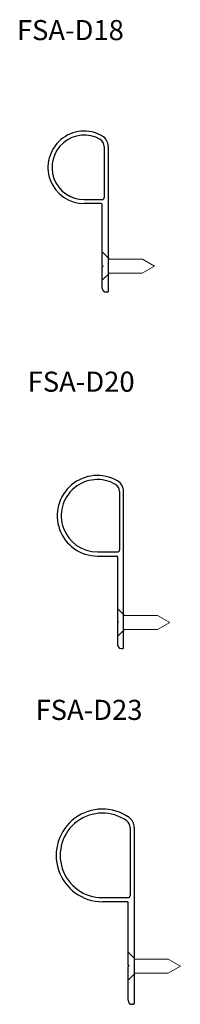
# Model space of a CAD drawing. Units: millimetres. Extents: x 73 to 113, y 61 to 305.
import ezdxf

# ---------------------------------------------------------------- set-up
doc = ezdxf.new("R2010")
doc.units = ezdxf.units.MM
doc.layers.add('Befestigung', color=140, linetype='Continuous', lineweight=15)
doc.layers.add('Körper', color=7, linetype='Continuous')
doc.styles.get("Standard").update_dxf_attribs({"font": 'arial.ttf'})

msp = doc.modelspace()

# ---------------------------------------------------------------- linework, layer by layer
at = {"layer": 'Befestigung'}
for points in [[(93.65, 247.33), (93.65, 240.81, 0.667749), (93.82, 240.74), (95.42, 242.33), (103.6, 242.33), (106.65, 244.07), (103.63, 245.8), (95.43, 245.8), (93.82, 247.4, 0.667185)], [(97.45, 158.79), (97.45, 152.27, 0.667749), (97.62, 152.2), (99.22, 153.79), (107.41, 153.79), (110.45, 155.53), (107.44, 157.26), (99.23, 157.26), (97.62, 158.86, 0.667185)], [(100.09, 73.43), (100.09, 66.91, 0.667749), (100.26, 66.84), (101.85, 68.44), (110.04, 68.44), (113.09, 70.17), (110.07, 71.91), (101.86, 71.91), (100.26, 73.5, 0.667185)]]:
    msp.add_lwpolyline(points, format="xyb", close=True, dxfattribs=at)
at = {"layer": 'Körper', "color": 7, "linetype": 'Continuous'}
for p, q in [((94.15, 273.76), (94.15, 261.07)), ((95.15, 273.76), (95.15, 237.77)), ((93.4, 259.57), (89.15, 259.57)), ((93.65, 244.27), (93.65, 259.32)), ((93.85, 244.07), (93.65, 244.27)), ((93.65, 243.87), (93.85, 244.07)), ((93.65, 238.57), (93.65, 243.87)), ((94.95, 237.57), (94.65, 237.57)), ((97.95, 188.09), (97.95, 173.53)), ((98.95, 149.23), (98.95, 188.09)), ((92.45, 172.03), (97.2, 172.03)), ((97.45, 171.78), (97.45, 155.73)), ((97.45, 155.73), (97.65, 155.53)), ((97.65, 155.53), (97.45, 155.33)), ((97.45, 155.33), (97.45, 150.03)), ((98.45, 149.03), (98.75, 149.03)), ((100.59, 104.62), (100.59, 87.67)), ((101.59, 104.62), (101.59, 60.87)), ((99.84, 86.17), (93.69, 86.17)), ((100.09, 70.37), (100.09, 85.92)), ((100.09, 70.37), (100.29, 70.17)), ((100.29, 70.17), (100.09, 69.97)), ((100.09, 61.67), (100.09, 69.97)), ((101.39, 60.67), (101.09, 60.67))]:
    msp.add_line(p, q, dxfattribs=at)
at = {"layer": 'Körper'}
for p, q in [((89.15, 260.57), (93.65, 260.57)), ((92.45, 173.03), (97.45, 173.03)), ((93.69, 87.17), (100.09, 87.17))]:
    msp.add_line(p, q, dxfattribs=at)
at = {"layer": 'Körper', "color": 7, "linetype": 'Continuous'}
for centre, radius, start, end in [((89.15, 268.57), 9, 60, 270), ((89.15, 268.57), 8, 60, 270), ((92.15, 273.76), 2, 0, 60), ((92.15, 273.76), 3, 0, 60), ((93.4, 259.32), 0.25, 0, 90), ((94.65, 238.57), 1, 180, 270), ((94.95, 237.77), 0.2, 270, 0), ((92.45, 182.03), 10, 60, 270), ((92.45, 182.03), 9, 60, 270), ((95.95, 188.09), 2, 0, 60), ((95.95, 188.09), 3, 0, 60), ((97.2, 171.78), 0.25, 0, 90), ((98.45, 150.03), 1, 180, 270), ((98.75, 149.23), 0.2, 270, 0), ((93.69, 97.67), 11.5, 54.7973, 270), ((93.69, 97.67), 10.5, 54.7973, 270), ((98.59, 104.62), 2, 0, 54.7973), ((98.59, 104.62), 3, 0, 54.7973), ((99.84, 85.92), 0.25, 0, 90), ((101.09, 61.67), 1, 180, 270), ((101.39, 60.87), 0.2, 270, 0)]:
    msp.add_arc(centre, radius, start, end, dxfattribs=at)
at = {"layer": 'Körper'}
for centre in [(93.65, 261.07), (97.45, 173.53), (100.09, 87.67)]:
    msp.add_arc(centre, 0.5, 270, 0, dxfattribs=at)

# ---------------------------------------------------------------- texts
at = {"layer": 'Körper', "char_height": 5, "attachment_point": 1}
for s, width, heights, insert in [('FSA-D18 ', 99.4805, [5.46], (72.42, 305.17)), ('FSA-D20 ', 108.2329, [6.21], (75.1, 217.84)), ('FSA-D23 ', 158.6582, [9.56], (77.06, 136.31))]:
    msp.add_mtext_dynamic_manual_height_columns(s, width=width, gutter_width=11.9, heights=heights, dxfattribs=dict(at, insert=insert))

doc.saveas('drawing.dxf')
